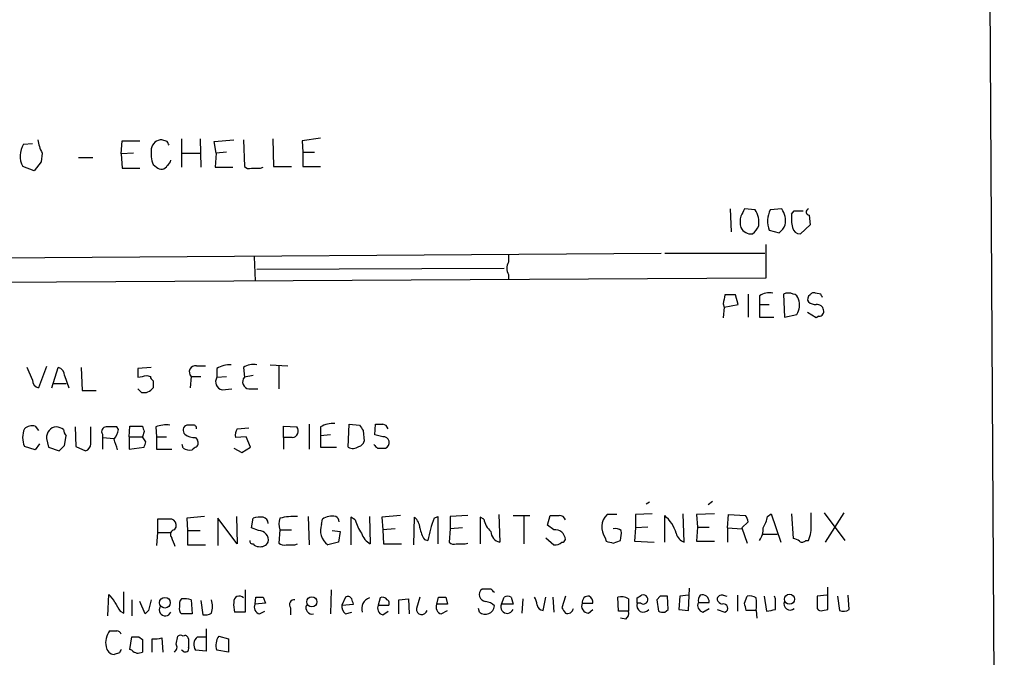
# Model space of a CAD drawing. Extents: x 9 to 50811, y 14 to 50437.
# Drawn here: x 935 to 1029, y 195 to 256 of the extents above; entities that cross this region are included whole.
import ezdxf

# ---------------------------------------------------------------- set-up
doc = ezdxf.new("R2010")
doc.units = 0
doc.header["$MEASUREMENT"] = 0
doc.layers.add('MAIN', color=5, linetype='CONTINUOUS')

msp = doc.modelspace()

# ---------------------------------------------------------------- linework, layer by layer
at = {"layer": 'MAIN'}
for p, q in [((1024.2127, 826.0926), (1028.954, 25.1459)), ((935.3127, 244.5173), (936.1593, 244.6019)), ((944.626, 243.5859), (944.7107, 244.8559)), ((944.7107, 244.8559), (946.404, 244.8559)), ((949.0287, 244.7713), (948.5207, 244.9406)), ((950.3833, 245.0253), (950.3833, 242.3159)), ((952.1613, 245.0253), (952.246, 242.3159)), ((953.516, 244.7713), (955.3787, 244.9406)), ((953.6853, 243.6706), (953.516, 244.7713)), ((956.31, 244.9406), (956.3947, 242.4006)), ((959.104, 245.0253), (959.1887, 242.4006)), ((963.676, 245.1099), (961.898, 244.8559)), ((961.898, 244.8559), (961.9827, 243.7553)), ((937.0907, 243.6706), (937.006, 242.8239)), ((945.8113, 243.6706), (944.626, 243.5859)), ((944.626, 243.5859), (944.7107, 242.2313)), ((950.468, 243.6706), (952.1613, 243.6706)), ((953.6853, 243.6706), (953.6007, 242.3159)), ((954.7013, 243.7553), (953.6853, 243.6706)), ((961.9827, 243.7553), (961.9827, 242.4006)), ((961.9827, 243.7553), (963.0833, 243.7553)), ((937.006, 242.8239), (936.3287, 241.9773)), ((940.562, 243.2473), (941.9167, 243.2473)), ((947.674, 242.5699), (948.0127, 242.3159)), ((936.3287, 241.9773), (935.228, 242.4006)), ((944.7107, 242.2313), (946.404, 242.2313)), ((953.6007, 242.3159), (955.294, 242.3159)), ((957.9187, 242.2313), (958.1727, 242.3159)), ((959.1887, 242.4006), (960.882, 242.4006)), ((961.9827, 242.4006), (963.676, 242.4006)), ((1002.792, 238.3366), (1002.8767, 236.1353)), ((1005.1627, 238.2519), (1004.1467, 238.3366)), ((1007.7027, 238.3366), (1006.602, 238.2519)), ((1008.634, 237.8286), (1008.888, 238.1673)), ((1008.888, 238.1673), (1009.7347, 238.1673)), ((1010.3273, 237.7439), (1010.412, 236.8126)), ((1006.5173, 236.3046), (1007.4487, 236.0506)), ((1010.412, 236.8126), (1009.4807, 235.9659)), ((859.3667, 233.1719), (996.188, 234.1033)), ((996.5267, 234.1033), (1006.094, 234.1033)), ((1006.1787, 234.9499), (1006.1787, 231.7326)), ((957.326, 233.7646), (957.4107, 231.4786)), ((981.6253, 233.9339), (981.6253, 233.2566)), ((957.58, 232.5793), (981.202, 232.6639)), ((1006.1787, 231.7326), (859.3667, 230.8859)), ((981.6253, 232.0713), (981.6253, 231.6479)), ((1003.554, 229.1926), (1003.3, 230.1239)), ((1004.4853, 230.2086), (1004.4853, 228.0073)), ((1005.586, 230.0393), (1005.586, 229.1926)), ((1007.872, 230.2086), (1007.9567, 228.0073)), ((1011.428, 230.2086), (1010.92, 230.2933)), ((1002.1147, 229.2773), (1002.1993, 228.9386)), ((1002.1993, 228.9386), (1002.1147, 227.9226)), ((1002.1993, 228.9386), (1003.554, 229.1926)), ((1005.586, 229.1926), (1005.586, 228.0073)), ((1005.586, 229.1926), (1006.5173, 229.1926)), ((1005.586, 228.0073), (1006.9407, 228.0073)), ((1007.9567, 228.0073), (1009.142, 228.2613)), ((1011.0047, 227.9226), (1010.158, 228.4306)), ((1011.2587, 228.0919), (1011.0047, 227.9226)), ((936.1593, 221.9959), (935.6513, 223.1813)), ((937.514, 223.2659), (936.752, 221.2339)), ((938.022, 221.2339), (938.6147, 223.1813)), ((940.816, 223.1813), (940.9007, 220.9799)), ((947.5047, 223.1813), (946.2347, 223.0966)), ((951.8227, 223.3506), (952.6693, 223.3506)), ((953.77, 223.0966), (953.77, 222.2499)), ((956.31, 223.1813), (956.3947, 222.2499)), ((958.85, 223.4353), (960.5433, 223.3506)), ((959.6967, 223.3506), (959.6967, 221.1493)), ((939.2073, 222.4193), (939.6307, 221.2339)), ((947.0813, 222.4193), (947.42, 222.3346)), ((947.674, 221.9113), (947.674, 221.2339)), ((951.3147, 222.3346), (951.23, 221.2339)), ((951.3147, 222.3346), (952.246, 222.3346)), ((953.77, 222.2499), (954.7013, 222.3346)), ((957.2413, 222.4193), (956.3947, 222.2499)), ((938.1913, 221.6573), (939.3767, 221.6573)), ((940.9007, 220.9799), (942.2553, 220.9799)), ((946.5733, 220.8106), (946.2347, 221.1493)), ((954.278, 221.0646), (955.2093, 221.1493)), ((956.818, 221.1493), (957.6647, 221.1493)), ((936.4133, 217.5933), (936.752, 217.1699)), ((940.2233, 217.5086), (940.308, 215.6459)), ((941.7473, 215.8999), (941.7473, 217.5086)), ((944.372, 217.2546), (944.2027, 217.5086)), ((945.388, 216.5773), (945.4727, 217.5933)), ((945.4727, 217.5933), (946.658, 217.5933)), ((947.928, 217.5086), (948.0127, 216.5773)), ((951.484, 217.6779), (950.8913, 217.6779)), ((955.7173, 217.3393), (956.818, 217.4239)), ((960.12, 216.4926), (960.12, 217.5933)), ((960.12, 217.5933), (961.39, 217.5086)), ((962.5753, 217.7626), (962.5753, 215.3919)), ((963.676, 217.5086), (963.676, 216.6619)), ((966.3007, 215.5613), (966.3853, 217.7626)), ((966.3853, 217.7626), (967.4013, 217.6779)), ((968.8407, 216.7466), (968.9253, 217.7626)), ((937.514, 216.4079), (937.6833, 215.5613)), ((939.2073, 215.7306), (939.3767, 216.6619)), ((942.848, 216.8313), (942.848, 216.4926)), ((942.848, 216.4926), (942.848, 215.3919)), ((942.848, 216.4926), (943.9487, 216.4079)), ((945.388, 216.5773), (945.388, 215.3919)), ((945.388, 216.5773), (946.658, 216.5773)), ((946.8273, 217.0853), (946.658, 216.5773)), ((946.9967, 216.0693), (946.658, 216.5773)), ((948.0127, 216.5773), (948.0127, 215.3919)), ((948.0127, 216.5773), (948.944, 216.5773)), ((951.738, 216.4926), (951.9073, 216.2386)), ((956.564, 216.5773), (955.548, 216.4926)), ((956.9873, 215.5613), (956.564, 216.5773)), ((960.12, 216.4926), (960.12, 215.3919)), ((960.9667, 216.4926), (960.12, 216.4926)), ((964.6073, 216.7466), (963.676, 216.6619)), ((963.676, 216.6619), (963.676, 215.5613)), ((967.74, 217.1699), (967.8247, 216.1539)), ((969.6027, 216.5773), (968.8407, 216.7466)), ((936.4133, 215.3073), (935.3973, 215.6459)), ((936.8367, 215.8999), (936.4133, 215.3073)), ((937.6833, 215.5613), (938.6993, 215.2226)), ((940.308, 215.6459), (941.2393, 215.2226)), ((945.388, 215.3919), (946.8273, 215.5613)), ((948.0127, 215.3919), (949.452, 215.3919)), ((950.5527, 215.4766), (950.468, 215.8153)), ((951.738, 215.5613), (951.3993, 215.3073)), ((955.3787, 215.4766), (956.1407, 215.0533)), ((956.1407, 215.0533), (956.9873, 215.5613)), ((963.676, 215.5613), (965.2, 215.5613)), ((969.0947, 215.4766), (969.8567, 215.4766)), ((995.0873, 210.3119), (994.7487, 210.1426)), ((1001.0987, 210.3966), (1000.6753, 210.0579)), ((952.5847, 208.9573), (950.8913, 208.7879)), ((950.8913, 208.7879), (950.976, 207.6026)), ((955.7173, 206.3326), (953.8547, 208.7879)), ((953.8547, 208.7879), (953.8547, 206.1633)), ((955.6327, 208.9573), (955.7173, 206.3326)), ((957.072, 207.8566), (957.2413, 208.7879)), ((962.4907, 208.9573), (962.5753, 206.2479)), ((966.978, 208.6186), (966.5547, 208.8726)), ((966.5547, 208.8726), (966.5547, 206.2479)), ((968.3327, 208.9573), (968.4173, 206.3326)), ((971.296, 209.0419), (969.518, 208.8726)), ((969.518, 208.8726), (969.6027, 207.6873)), ((972.566, 206.2479), (972.6507, 208.8726)), ((974.5133, 208.7879), (974.852, 208.9573)), ((974.852, 208.9573), (974.852, 206.3326)), ((977.7307, 209.0419), (976.0373, 208.9573)), ((976.0373, 208.9573), (976.0373, 207.7719)), ((979.2547, 208.7033), (978.916, 208.8726)), ((978.916, 208.8726), (978.916, 206.3326)), ((980.694, 209.1266), (980.7787, 206.5019)), ((982.0487, 209.0419), (983.6573, 209.0419)), ((983.0647, 208.9573), (983.0647, 206.3326)), ((985.3507, 208.1106), (985.6047, 209.0419)), ((991.9547, 209.1266), (991.0233, 209.1266)), ((995.3413, 209.2113), (993.7327, 209.1266)), ((993.7327, 209.1266), (993.7327, 207.8566)), ((996.5267, 206.5019), (996.5267, 209.0419)), ((998.3893, 206.5019), (998.3047, 209.2113)), ((1001.268, 209.2113), (999.5747, 209.1266)), ((999.5747, 209.1266), (999.6593, 207.9413)), ((1002.538, 207.8566), (1002.6227, 209.1266)), ((1002.6227, 209.1266), (1004.2313, 209.0419)), ((1006.348, 208.9573), (1006.6867, 209.2113)), ((1006.6867, 209.2113), (1007.618, 206.5019)), ((1008.634, 209.2113), (1008.8033, 206.8406)), ((1010.4967, 208.1953), (1010.4967, 209.2959)), ((1011.7667, 209.2959), (1013.714, 206.6713)), ((1013.6293, 209.2959), (1011.8513, 206.5019)), ((949.452, 208.7033), (948.0973, 208.7033)), ((948.0973, 208.7033), (948.0973, 207.4333)), ((949.706, 207.6873), (949.8753, 207.9413)), ((957.7493, 207.6026), (957.072, 207.8566)), ((963.7607, 208.1953), (963.8453, 208.7033)), ((970.788, 207.7719), (969.6027, 207.6873)), ((976.0373, 207.7719), (975.9527, 206.5019)), ((977.2227, 207.8566), (976.0373, 207.7719)), ((985.9433, 207.6873), (985.3507, 208.1106)), ((993.7327, 207.8566), (993.648, 206.5866)), ((994.918, 207.9413), (993.7327, 207.8566)), ((999.6593, 207.9413), (999.5747, 206.5866)), ((999.6593, 207.9413), (1000.76, 207.9413)), ((1002.538, 207.8566), (1002.538, 206.5019)), ((1002.538, 207.8566), (1003.8927, 207.7719)), ((1004.4853, 208.4493), (1003.8927, 207.8566)), ((1003.8927, 207.8566), (1004.4007, 206.4173)), ((948.0973, 207.4333), (948.0127, 206.1633)), ((948.0973, 207.4333), (949.3673, 207.4333)), ((950.976, 207.6026), (950.976, 206.2479)), ((950.976, 207.6026), (952.1613, 207.6026)), ((959.7813, 207.6873), (959.6967, 206.4173)), ((959.7813, 207.6873), (960.882, 207.6873)), ((964.7767, 207.6026), (965.5387, 207.5179)), ((965.5387, 207.5179), (965.3693, 206.5019)), ((969.6027, 207.6873), (969.6873, 206.3326)), ((985.1813, 206.9253), (985.9433, 206.2479)), ((990.854, 206.9253), (990.9387, 206.5866)), ((1005.84, 207.2639), (1007.2793, 207.2639)), ((950.976, 206.2479), (952.6693, 206.2479)), ((961.2207, 206.2479), (961.4747, 206.3326)), ((965.3693, 206.5019), (964.3533, 206.2479)), ((969.6873, 206.3326), (971.3807, 206.3326)), ((973.582, 206.7559), (973.9207, 206.6713)), ((977.4767, 206.3326), (977.7307, 206.4173)), ((991.616, 206.4173), (992.2933, 206.6713)), ((993.648, 206.5866), (995.5107, 206.5019)), ((999.5747, 206.5866), (1001.268, 206.5866)), ((1009.9887, 206.6713), (1010.2427, 206.6713)), ((1012.1053, 200.0673), (1012.1053, 202.1839)), ((943.356, 199.4746), (943.4407, 201.5066)), ((944.88, 199.7286), (944.88, 201.7606)), ((956.4793, 201.9299), (956.4793, 199.8133)), ((957.4107, 200.5753), (957.4953, 201.2526)), ((958.1727, 201.2526), (958.4267, 200.6599)), ((964.692, 201.9299), (964.6073, 199.6439)), ((966.0467, 201.2526), (965.708, 200.4906)), ((973.1587, 201.2526), (972.82, 200.1519)), ((974.7673, 200.5753), (974.9367, 201.2526)), ((975.614, 201.2526), (975.7833, 200.5753)), ((979.932, 202.0146), (979.0853, 202.0146)), ((980.948, 200.5753), (981.202, 201.2526)), ((981.8793, 201.2526), (982.0487, 200.5753)), ((984.9273, 199.9826), (985.1813, 201.2526)), ((985.8587, 201.2526), (985.9433, 199.8133)), ((987.044, 201.3373), (986.7053, 200.2366)), ((992.124, 199.8979), (992.0393, 201.2526)), ((993.902, 201.1679), (994.3253, 201.4219)), ((996.1033, 201.3373), (995.7647, 200.9986)), ((996.8653, 200.0673), (996.7807, 201.3373)), ((997.966, 201.3373), (997.8813, 200.0673)), ((998.8127, 201.4219), (997.966, 201.3373)), ((998.8127, 199.9826), (998.8973, 202.0993)), ((1002.1147, 201.4219), (1002.4533, 201.3373)), ((1003.4693, 201.4219), (1003.4693, 199.8979)), ((1004.1467, 200.6599), (1004.4007, 201.3373)), ((1006.0093, 201.3373), (1006.2633, 199.8979)), ((1007.11, 201.0833), (1007.0253, 201.3373)), ((1012.0207, 201.4219), (1011.0893, 201.3373)), ((1011.0893, 201.3373), (1011.0893, 200.1519)), ((1013.0367, 201.3373), (1013.206, 199.9826)), ((1014.1373, 200.0673), (1014.0527, 201.4219)), ((945.642, 200.9986), (945.642, 199.4746)), ((946.912, 199.6439), (946.404, 200.8293)), ((951.3147, 200.9986), (951.3993, 199.6439)), ((952.246, 200.9139), (952.4153, 199.5593)), ((958.4267, 200.6599), (957.4107, 200.5753)), ((965.708, 200.4906), (966.8087, 200.5753)), ((969.3487, 201.1679), (969.1793, 200.4906)), ((969.1793, 200.4906), (970.1953, 200.4906)), ((971.1267, 200.9986), (972.058, 201.0833)), ((971.1267, 199.6439), (971.1267, 200.9986)), ((972.058, 201.0833), (972.1427, 199.6439)), ((975.7833, 200.5753), (974.7673, 200.5753)), ((982.0487, 200.5753), (980.948, 200.5753)), ((982.98, 201.0833), (982.8953, 199.7286)), ((988.6527, 200.6599), (989.6687, 200.6599)), ((993.0553, 201.0833), (993.0553, 199.8979)), ((994.2407, 200.6599), (993.902, 200.6599)), ((995.7647, 200.9986), (995.934, 199.8979)), ((999.744, 200.7446), (1000.76, 200.7446)), ((944.5413, 199.8979), (944.88, 199.7286)), ((947.2507, 199.9826), (946.912, 199.6439)), ((951.3993, 199.6439), (950.3833, 199.6439)), ((956.4793, 199.8133), (955.4633, 199.8133)), ((957.834, 199.6439), (958.342, 199.8979)), ((960.7973, 200.2366), (960.7973, 199.5593)), ((966.0467, 199.6439), (966.6393, 199.8133)), ((969.6027, 199.5593), (970.1107, 199.8979)), ((975.1907, 199.6439), (975.7833, 199.9826)), ((978.8313, 199.8133), (978.7467, 200.1519)), ((989.2453, 199.7286), (989.6687, 200.0673)), ((993.0553, 199.8979), (992.124, 199.8979)), ((996.5267, 199.8133), (996.8653, 200.0673)), ((997.8813, 200.0673), (998.8127, 199.9826)), ((1000.1673, 199.8133), (1000.76, 200.1519)), ((1001.522, 200.0673), (1002.284, 199.8133)), ((1005.2473, 199.9826), (1004.316, 199.9826)), ((1005.2473, 199.9826), (1005.332, 199.2206)), ((1011.5973, 199.9826), (1012.1053, 200.0673)), ((992.8013, 199.1359), (992.2933, 199.2206)), ((945.4727, 196.2573), (945.642, 197.4426)), ((946.3193, 197.4426), (946.658, 197.1886)), ((949.8753, 196.7653), (950.0447, 197.5273)), ((951.9073, 197.4426), (952.754, 197.4426)), ((952.754, 198.2046), (952.754, 196.0879)), ((953.9393, 197.5273), (954.8707, 197.2733)), ((946.658, 197.1886), (946.658, 196.0033)), ((947.5893, 196.0033), (947.5893, 197.2733)), ((948.5207, 197.3579), (948.6053, 196.0033)), ((954.8707, 197.2733), (954.8707, 196.0033)), ((944.4567, 195.9186), (943.9487, 195.7493)), ((945.642, 196.1726), (945.4727, 196.2573)), ((950.5527, 196.0879), (950.3833, 196.1726)), ((952.754, 196.0879), (951.738, 196.1726)), ((954.8707, 196.0033), (953.77, 196.1726))]:
    msp.add_line(p, q, dxfattribs=at)
for centre, radius in [((948.8082, 200.7127), 0.5123), ((962.8363, 200.794), 0.4865), ((1008.4426, 201.0416), 0.4788)]:
    msp.add_circle(centre, radius, dxfattribs=at)
for centre, radius, start, end in [((937.0272, 243.3886), 2.0526, 146.642049, 208.772639), ((940.3087, 245.449), 3.6767, 187.948066, 208.926857), ((948.5224, 243.9057), 1.0349, 90.094118, 169.522837), ((864.4284, 202.272), 94.6752, 26.443694, 26.672849), ((951.0182, 243.7128), 3.5341, 173.809481, 198.868164), ((948.6904, 243.0776), 0.6821, 299.733421, 352.90103), ((948.4626, 242.7488), 0.6243, 223.896797, 335.039648), ((956.8603, 242.8238), 0.6292, 222.268789, 289.661787), ((957.4954, 453.9311), 211.7002, 269.885409, 270.114564), ((1173.2922, 153.328), 189.3057, 153.31696, 153.546156), ((1003.4264, 237.0665), 2.1023, 350.73168, 34.321983), ((1008.7385, 237.1835), 2.3887, 153.431731, 201.588062), ((1005.9664, 237.1512), 2.1023, 350.73168, 34.321983), ((1010.3475, 238.0492), 0.3059, 110.034312, 266.214575), ((1005.4592, 237.1089), 1.7405, 161.565051, 198.431826), ((1013.1192, 237.4899), 4.498, 175.681504, 191.949474), ((1004.7581, 237.0047), 1.0496, 205.151442, 278.248983), ((1003.6797, 237.5331), 1.9916, 308.103582, 336.153182), ((1006.2213, 237.6166), 1.9897, 308.08865, 336.16616), ((1009.4453, 236.7066), 0.7415, 191.51299, 272.736234), ((982.5565, 232.6639), 1.1038, 147.523632, 212.471989), ((1010.7507, 229.9546), 0.3787, 63.441716, 153.441716), ((1213.854, 187.3747), 215.8457, 168.576788, 168.805966), ((1002.792, -23.8759), 254.0003, 89.885409, 90.114591), ((1006.5174, 228.6843), 1.6442, 78.116008, 124.503857), ((1008.3376, 228.9803), 1.3136, 69.236183, 110.759739), ((1008.7188, 229.6161), 0.5985, 8.116564, 81.883436), ((1007.8132, 229.1472), 1.597, 326.308937, 20.274293), ((1010.6661, 229.7006), 0.4937, 120.975698, 210.959776), ((1011.0896, 230.7172), 1.527, 236.315136, 266.812677), ((926.8477, 187.7193), 94.6529, 26.443665, 26.672875), ((1011.1124, 228.6307), 0.5721, 5.405678, 100.850351), ((1011.2925, 228.5153), 0.4247, 265.43576, 23.492649), ((938.4664, 222.4545), 0.7418, 357.279935, 78.467387), ((1157.9345, 222.6732), 211.7002, 179.885408, 180.114564), ((951.7226, 222.7656), 0.5934, 80.290092, 226.577301), ((955.0063, 221.0304), 2.4078, 87.181443, 120.893973), ((957.2414, 221.8263), 1.6442, 78.116008, 124.503857), ((936.9002, 221.9607), 0.7418, 177.279935, 258.474956), ((904.308, 433.9846), 215.8459, 281.200547, 281.42973), ((947.9702, 222.3769), 0.5518, 184.396316, 237.536771), ((954.419, 221.8266), 0.7748, 146.886234, 259.516601), ((956.8909, 221.8091), 0.6637, 138.383666, 263.695075), ((946.8063, 221.8475), 1.0627, 257.335527, 324.733698), ((937.2872, 216.4926), 2.0709, 155.866994, 204.133006), ((936.1508, 216.4842), 1.1397, 76.684351, 131.38597), ((938.4908, 216.5258), 0.9839, 92.65069, 186.882322), ((938.2397, 215.9301), 1.5919, 56.309932, 82.578989), ((940.0788, 217.3136), 0.9579, 183.531189, 222.867946), ((943.1866, 217.0853), 0.4233, 89.986464, 216.875312), ((943.6947, -36.4912), 254.0003, 89.885409, 90.114591), ((942.0664, 217.7407), 2.3563, 323.019707, 348.094435), ((1073.735, 259.6618), 133.8593, 198.316987, 198.546184), ((948.9437, 214.8861), 2.8123, 83.076638, 111.171495), ((951.0182, 217.2123), 0.4826, 105.245747, 232.137512), ((951.5264, 217.3816), 0.2993, 351.875312, 98.143638), ((956.4793, 216.7467), 0.9653, 142.12814, 195.261365), ((960.9274, 217.1052), 0.6138, 273.670654, 41.089329), ((964.9123, 215.4424), 2.4078, 87.181443, 120.893973), ((1094.559, 302.0911), 152.6259, 213.578058, 213.807262), ((969.264, 387.1125), 169.3502, 269.885409, 270.114592), ((969.551, 217.184), 0.5809, 15.507742, 84.893975), ((690.118, 131.1653), 267.7348, 18.316974, 18.546157), ((951.632, 217.8677), 1.3792, 228.715594, 274.407945), ((951.5324, 215.9725), 0.4597, 296.565051, 35.366724), ((969.6608, 216.0111), 0.5693, 290.128429, 95.858838), ((811.9533, 342.4766), 179.6055, 314.885409, 315.114591), ((940.9372, 215.9784), 0.8139, 291.787031, 354.465227), ((819.912, 258.1653), 133.8753, 341.443693, 341.672876), ((951.2298, 216.6609), 1.3642, 240.242095, 277.137519), ((966.7452, 216.3657), 0.9191, 241.075585, 308.44854), ((967.2317, 216.2389), 0.5991, 278.157154, 351.842846), ((1053.6003, 300.3209), 119.7487, 224.885409, 225.114592), ((957.9186, 206.5036), 2.3826, 83.877836, 106.515207), ((958.0931, 208.2903), 0.5877, 358.986021, 82.215954), ((961.518, 208.2376), 1.8218, 162.418397, 197.581603), ((961.2207, 202.9482), 6.0145, 87.579593, 103.846554), ((964.8049, 207.2071), 1.7775, 79.943098, 122.674412), ((964.7762, 208.3643), 0.6831, 7.147904, 60.237433), ((971.6907, 207.7576), 1.4713, 3.858111, 49.271992), ((985.3241, 204.6199), 11.5864, 158.916334, 169.801925), ((986.028, 420.6917), 211.6502, 269.885409, 270.114592), ((986.4872, 208.4656), 0.5774, 15.364771, 93.564574), ((992.1393, 207.9336), 1.6336, 133.090021, 218.113692), ((994.1325, 206.2814), 3.6541, 16.980993, 49.064683), ((1003.5298, 208.3905), 0.9573, 3.521453, 42.879217), ((1003.2008, 209.5359), 3.1999, 328.345929, 349.582729), ((949.2645, 208.1006), 0.6312, 345.382563, 72.719079), ((965.3516, 207.6155), 1.6932, 159.975842, 233.871868), ((971.1989, 209.8151), 4.3872, 195.826461, 214.208402), ((976.3059, 208.4352), 3.1999, 190.417271, 211.654071), ((981.2903, 209.0802), 2.0702, 190.489764, 228.995544), ((991.8277, 206.9254), 0.8726, 50.902319, 104.041021), ((1004.0769, 207.7436), 1.8513, 324.604076, 3.499497), ((1007.9383, 207.8385), 2.5831, 333.137363, 7.939385), ((949.7766, 207.2404), 0.4524, 98.977235, 224.14918), ((737.9334, 121.8218), 227.9972, 21.687985, 21.917154), ((957.7677, 206.6738), 0.929, 349.337156, 91.13491), ((969.3563, 207.9757), 1.8925, 199.351197, 240.252866), ((980.9672, 207.5198), 1.0352, 180.10516, 259.508523), ((986.0612, 206.7105), 0.9838, 2.644872, 96.882322), ((990.0098, 207.3485), 2.3818, 343.481629, 6.124217), ((998.7632, 207.6046), 1.1644, 192.700666, 251.269394), ((1008.744, 205.8837), 0.9587, 47.151439, 86.453861), ((957.199, 206.6289), 0.2993, 171.856362, 278.124688), ((957.7069, 206.6289), 0.5519, 212.471989, 274.405871), ((957.9187, 206.9422), 0.8801, 258.902018, 329.979754), ((960.1624, 206.8408), 0.6295, 222.282873, 289.640967), ((960.7974, 417.9477), 211.7002, 269.885409, 270.114564), ((976.4183, 206.9251), 0.6292, 222.268789, 289.661787), ((977.0534, 418.0324), 211.7002, 269.885409, 270.114564), ((986.1126, 207.01), 0.7807, 257.475173, 319.394725), ((986.7476, 206.7983), 0.2994, 261.878017, 351.859073), ((1033.6097, 375.8562), 174.5652, 255.851163, 256.080306), ((1009.6539, 206.8982), 0.4045, 230.386678, 325.873798), ((942.2133, 199.9406), 1.9897, 23.83384, 51.91135), ((955.909, 200.814), 0.5348, 41.429808, 187.455887), ((957.834, 370.6025), 169.3502, 269.885409, 270.114592), ((966.2584, 200.8717), 0.4357, 29.053327, 119.06482), ((969.6027, 200.7445), 0.4937, 30.975698, 120.959776), ((975.2754, 370.6025), 169.3502, 269.885409, 270.114558), ((979.4841, 201.4875), 0.661, 127.110882, 264.782811), ((895.4514, 117.1953), 119.7133, 44.885375, 45.114625), ((981.5406, 200.6179), 0.7194, 61.913927, 118.079046), ((982.8101, 200.4057), 1.527, 3.187323, 33.684864), ((989.2321, 200.7579), 0.5876, 80.409439, 189.600176), ((988.9914, 200.7446), 0.6826, 352.87186, 60.261365), ((992.3357, 199.8982), 1.3865, 58.733619, 102.344134), ((994.4847, 201.0185), 0.4338, 235.767694, 111.561023), ((996.442, 31.9874), 169.3502, 89.885409, 90.114591), ((1000.5058, 200.914), 0.7804, 139.396316, 192.536771), ((1000.1431, 200.8413), 0.6244, 351.091294, 111.593533), ((1001.9771, 200.988), 0.4552, 72.404942, 178.665732), ((1004.6546, 200.4058), 0.9655, 52.127098, 105.246791), ((1155.9584, 327.3189), 246.8467, 210.848166, 211.077353), ((1201.3775, 136.9907), 261.8175, 165.849176, 166.078359), ((948.8381, 200.025), 0.5699, 148.672427, 338.196724), ((950.8067, 200.1096), 0.6294, 160.344339, 227.723862), ((951.0605, 200.533), 0.8726, 140.902319, 194.041021), ((950.637, 198.7092), 2.3876, 73.510381, 96.099568), ((951.0176, 200.3636), 2.3325, 344.202392, 15.797608), ((958.2174, 200.533), 2.8466, 175.73699, 194.645007), ((957.9949, 200.2789), 0.6551, 153.098563, 255.78132), ((961.1615, 200.5329), 0.4694, 82.755391, 219.13056), ((962.8718, 200.2367), 0.6062, 155.240042, 282.082875), ((966.6938, 200.3939), 0.9905, 174.397613, 229.212375), ((839.724, 158.4793), 133.8753, 18.327124, 18.556307), ((968.6471, 200.164), 1.052, 107.38944, 199.47357), ((969.7635, 200.1943), 0.655, 153.106363, 255.789799), ((969.8568, 200.66), 0.3785, 333.414641, 63.448488), ((975.3517, 200.279), 0.6552, 153.114274, 255.774991), ((979.3972, 200.4831), 0.8769, 229.806233, 354.949318), ((979.2122, 199.3475), 1.4969, 44.997293, 81.865567), ((981.488, 200.2988), 0.6067, 152.885872, 337.565407), ((984.9166, 200.5698), 0.5873, 187.750666, 271.043932), ((989.2595, 200.3918), 0.6634, 156.162913, 268.773408), ((994.4963, 200.4451), 0.6318, 160.128441, 323.275201), ((866.902, 200.9139), 127.0003, 359.885409, 0.114591), ((1000.3283, 200.4483), 0.6551, 153.110319, 255.772842), ((1002.1464, 201.2315), 0.6664, 200.455419, 259.941222), ((1002.157, 200.1943), 0.4016, 288.434949, 108.434949), ((834.9358, 158.0036), 174.5047, 13.919645, 14.148868), ((1001.954, 200.5753), 3.3462, 349.79761, 10.200704), ((753.11, 200.5753), 254.0005, 359.885409, 0.114591), ((1008.5062, 200.6059), 0.5932, 157.87573, 310.062801), ((952.6271, 200.7019), 1.1621, 259.498468, 303.117088), ((973.3335, 200.1004), 0.5161, 174.272836, 346.806518), ((1113.863, 284.6498), 152.6259, 213.578058, 213.807262), ((987.2557, 200.245), 0.5581, 247.708651, 350.397599), ((992.4202, 199.6863), 0.6694, 304.698943, 18.426829), ((996.3572, 200.7445), 0.9465, 243.440363, 280.316217), ((964.3415, 411.6336), 215.8459, 281.19922, 281.428428), ((1011.428, 200.3215), 0.3788, 206.598874, 296.54476), ((1013.6019, 200.7915), 0.9006, 243.921483, 306.475463), ((945.0707, 196.8923), 1.9221, 143.51284, 191.432696), ((943.864, 367.3852), 169.3502, 269.885409, 270.114592), ((944.1966, 197.5938), 0.4415, 13.463431, 89.208421), ((945.9807, 366.7425), 169.3002, 269.885375, 270.114592), ((950.2987, 197.1883), 0.4236, 53.157154, 126.842846), ((950.722, 197.2308), 0.3414, 7.152081, 119.726148), ((952.4896, 196.7187), 0.929, 128.812951, 216.001529), ((955.1246, 196.6912), 1.4505, 144.8012, 200.949027), ((944.0757, 196.6383), 0.898, 188.130102, 261.869898), ((947.8857, 199.1794), 1.929, 261.161251, 289.219259), ((949.4098, 196.4689), 0.5518, 302.463229, 32.486322), ((1162.7105, 196.8499), 211.6502, 179.885381, 180.114592), ((1029.1863, 153.778), 94.6305, 153.3271, 153.556364), ((946.2542, 196.7132), 0.8167, 221.445945, 299.631761), ((950.7644, 196.3207), 0.3147, 227.717737, 19.667298)]:
    msp.add_arc(centre, radius, start, end, dxfattribs=at)

doc.saveas('drawing.dxf')
